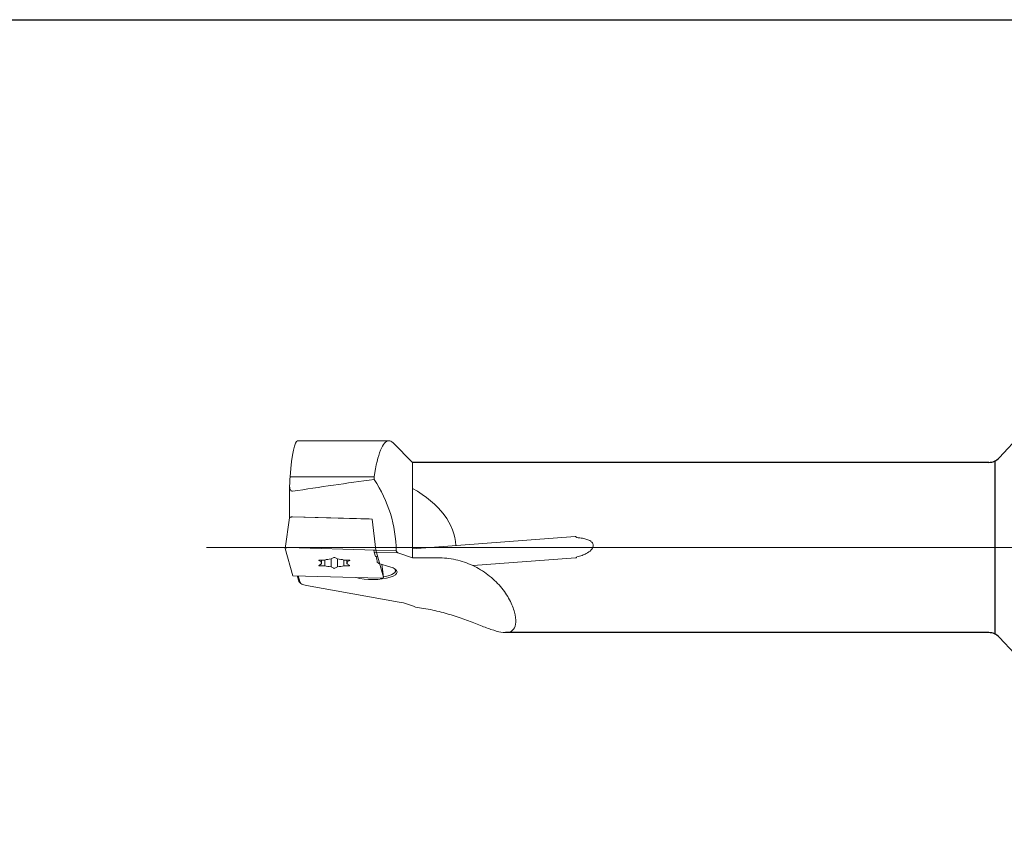
# Model space of a CAD drawing. Units: millimetres. Extents: x -107 to 181, y -46 to 151.
# Drawn here: x -37 to 32, y 92 to 151 of the extents above; entities that cross this region are included whole.
import ezdxf

# ---------------------------------------------------------------- set-up
doc = ezdxf.new("R2010")
doc.units = ezdxf.units.MM
doc.header["$MEASUREMENT"] = 0
doc.layers.add('Default', color=7, linetype='Continuous', lineweight=0)

msp = doc.modelspace()

# ---------------------------------------------------------------- linework, layer by layer
at = {"layer": 'Default', "color": 18, "lineweight": 25, "true_color": 0x000000}
for p, q in [((31.681, 119.941), (33.246, 121.622)), ((30.949, 119.622), (-9.636, 119.622)), ((31.385, 119.722), (31.385, 107.522)), ((30.949, 107.622), (-3.09, 107.622)), ((31.681, 107.303), (32.781, 106.122))]:
    msp.add_line(p, q, dxfattribs=at)
at = {"layer": 'Default', "color": 18, "lineweight": 18, "true_color": 0x000000}
for p, q in [((-17.738, 121.142), (-11.304, 121.142)), ((-11.004, 120.99), (-9.636, 119.622)), ((-9.636, 112.902), (-9.636, 119.622)), ((-18.256, 118.607), (-12.336, 118.607)), ((-12.336, 118.403), (-12.336, 118.607)), ((-18.295, 115.716), (-18.295, 117.93)), ((-18.616, 113.554), (-18.294, 115.718)), ((-18.079, 115.776), (-12.482, 115.625)), ((-18.079, 115.776), (-12.678, 115.63)), ((-12.213, 113.445), (-12.482, 115.625)), ((-9.636, 113.526), (1.825, 114.385)), ((-18.615, 113.545), (-18.074, 111.633)), ((-18.4, 113.612), (-12.213, 113.445)), ((-12.36, 113.429), (-12.362, 113.449)), ((-10.779, 113.387), (-12.36, 113.429)), ((-12.36, 113.429), (-12.336, 113.298)), ((-12.336, 113.298), (-12.248, 112.985)), ((-12.336, 113.298), (-10.681, 113.253)), ((-11.671, 111.532), (-12.213, 113.445)), ((-10.681, 113.253), (-9.636, 112.902)), ((-16.226, 112.717), (-16.035, 112.615)), ((-16.226, 112.361), (-16.035, 112.463)), ((-16.183, 112.74), (-15.801, 112.74)), ((-16.183, 112.338), (-15.801, 112.338)), ((-16.035, 112.74), (-16.035, 112.615)), ((-16.035, 112.615), (-16.035, 112.463)), ((-15.801, 112.74), (-15.801, 112.338)), ((-15.187, 112.917), (-15.377, 112.815)), ((-15.377, 112.815), (-15.377, 112.262)), ((-15.1, 112.917), (-14.909, 112.815)), ((-14.909, 112.815), (-14.909, 112.262)), ((-14.485, 112.74), (-14.485, 112.338)), ((-14.104, 112.74), (-14.485, 112.74)), ((-14.104, 112.338), (-14.485, 112.338)), ((-14.251, 112.74), (-14.251, 112.615)), ((-14.061, 112.717), (-14.251, 112.615)), ((-14.251, 112.615), (-14.251, 112.463)), ((-14.061, 112.361), (-14.251, 112.463)), ((-11.226, 112.262), (-12.004, 112.502)), ((-11.794, 112.437), (-11.671, 111.53)), ((-9.636, 112.902), (-7.85, 112.902)), ((1.832, 112.882), (-5.369, 112.342)), ((-15.187, 112.16), (-15.377, 112.262)), ((-15.1, 112.16), (-14.909, 112.262)), ((-11.886, 111.466), (-18.074, 111.633)), ((-17.757, 111.625), (-17.651, 111.251)), ((-17.554, 111.159), (-17.685, 111.623)), ((-17.651, 111.251), (-17.554, 111.159)), ((-17.518, 111.102), (-17.619, 111.202)), ((-10.57, 109.777), (-17.108, 110.943))]:
    msp.add_line(p, q, dxfattribs=at)
at = {"layer": 'Default', "color": 18, "lineweight": 5, "true_color": 0x000000}
msp.add_line((132.364, 113.622), (-24.155, 113.622), dxfattribs=at)
at = {"layer": 'Default', "color": 18, "lineweight": 25, "true_color": 0x000000}
msp.add_lwpolyline([(-106.643, -45.808), (-106.643, 150.819), (180.727, 150.819), (180.727, -45.808)], close=True, dxfattribs=at)
at = {"layer": 'Default', "color": 18, "lineweight": 18, "true_color": 0x000000}
for points in [[(-18.256, 118.607), (-18.123, 120.236), (-17.94, 121.142), (-17.738, 121.142)], [(-18.256, 118.607), (-18.27, 118.398), (-18.282, 118.181), (-18.294, 117.959)], [(-12.336, 118.403), (-14.255, 118.164), (-16.17, 117.89), (-18.079, 117.583)], [(-10.779, 113.387), (-10.805, 115.174), (-11.345, 116.916), (-12.336, 118.403)], [(-6.575, 113.756), (-6.636, 115.263), (-7.729, 116.703), (-9.636, 117.788)], [(-18.079, 115.776), (-18.198, 115.779), (-18.289, 115.755), (-18.294, 115.718)], [(-18.4, 113.612), (-18.519, 113.615), (-18.61, 113.591), (-18.616, 113.554)], [(-10.681, 113.253), (-10.713, 113.298), (-10.746, 113.342), (-10.779, 113.387)], [(-16.035, 112.615), (-16.079, 112.565), (-16.079, 112.513), (-16.035, 112.463)], [(-15.377, 112.815), (-15.538, 112.803), (-15.685, 112.776), (-15.801, 112.74)], [(-15.801, 112.338), (-15.685, 112.302), (-15.538, 112.275), (-15.377, 112.262)], [(-14.485, 112.74), (-14.602, 112.776), (-14.749, 112.803), (-14.909, 112.815)], [(-14.909, 112.262), (-14.749, 112.275), (-14.602, 112.302), (-14.485, 112.338)], [(-14.251, 112.463), (-14.207, 112.513), (-14.207, 112.565), (-14.251, 112.615)], [(-12.08, 112.975), (-12.136, 112.978), (-12.192, 112.982), (-12.248, 112.985)], [(-12.121, 112.565), (-12.142, 112.712), (-12.165, 112.857), (-12.187, 112.981)], [(-12.004, 112.502), (-12.043, 112.523), (-12.082, 112.544), (-12.121, 112.565)], [(-12.004, 112.502), (-11.984, 112.5), (-11.964, 112.499), (-11.945, 112.497)], [(-11.675, 111.549), (-11.029, 111.656), (-10.7, 111.884), (-10.875, 112.103)], [(-17.651, 111.251), (-17.64, 111.235), (-17.63, 111.219), (-17.615, 111.202)], [(-17.108, 110.943), (-17.379, 110.991), (-17.528, 111.063), (-17.554, 111.159)], [(-11.886, 111.466), (-11.753, 111.462), (-11.66, 111.491), (-11.671, 111.532)], [(-9.434, 109.421), (-9.796, 109.587), (-10.178, 109.707), (-10.57, 109.777)]]:
    msp.add_open_spline(points, degree=3, dxfattribs=at)
for points, knots in [([(-11.005, 120.99), (-11.109, 121.094), (-11.212, 121.145), (-11.313, 121.142), (-11.517, 121.135), (-11.714, 120.907), (-11.887, 120.475), (-12.061, 120.044), (-12.214, 119.408), (-12.336, 118.607)], [0, 0, 0, 0, 1, 1, 1, 2, 2, 2, 3, 3, 3, 3]), ([(-18.079, 117.583), (-18.084, 117.582), (-18.09, 117.581), (-18.095, 117.581), (-18.101, 117.581), (-18.107, 117.582), (-18.112, 117.582), (-18.123, 117.584), (-18.134, 117.587), (-18.144, 117.592), (-18.163, 117.6), (-18.18, 117.614), (-18.195, 117.629), (-18.224, 117.659), (-18.243, 117.695), (-18.258, 117.732), (-18.272, 117.768), (-18.282, 117.806), (-18.288, 117.844), (-18.291, 117.863), (-18.293, 117.883), (-18.294, 117.902), (-18.295, 117.921), (-18.294, 117.94), (-18.294, 117.959)], [0, 0, 0, 0, 1, 1, 1, 2, 2, 2, 3, 3, 3, 4, 4, 4, 5, 5, 5, 6, 6, 6, 7, 7, 7, 8, 8, 8, 8]), ([(-18.079, 115.776), (-18.092, 115.776), (-18.106, 115.776), (-18.119, 115.776), (-18.134, 115.775), (-18.148, 115.774), (-18.161, 115.773), (-18.175, 115.771), (-18.189, 115.769), (-18.202, 115.767), (-18.214, 115.765), (-18.226, 115.762), (-18.237, 115.758), (-18.246, 115.756), (-18.254, 115.752), (-18.262, 115.749), (-18.27, 115.745), (-18.277, 115.741), (-18.283, 115.736), (-18.289, 115.731), (-18.293, 115.725), (-18.294, 115.719), (-18.294, 115.718), (-18.295, 115.716), (-18.294, 115.715)], [0, 0, 0, 0, 1, 1, 1, 2, 2, 2, 3, 3, 3, 4, 4, 4, 5, 5, 5, 6, 6, 6, 7, 7, 7, 8, 8, 8, 8]), ([(1.94, 114.315), (1.916, 114.35), (1.889, 114.373), (1.86, 114.382), (1.849, 114.385), (1.837, 114.386), (1.825, 114.385)], [0, 0, 0, 0, 1, 1, 1, 2, 2, 2, 2]), ([(1.94, 112.96), (2.063, 112.994), (2.186, 113.027), (2.306, 113.069), (2.408, 113.106), (2.508, 113.149), (2.603, 113.199), (2.727, 113.264), (2.844, 113.341), (2.941, 113.446), (3.01, 113.52), (3.069, 113.608), (3.085, 113.706), (3.095, 113.771), (3.086, 113.84), (3.059, 113.899), (3.028, 113.967), (2.972, 114.021), (2.911, 114.064), (2.829, 114.123), (2.738, 114.162), (2.644, 114.193), (2.543, 114.227), (2.439, 114.251), (2.335, 114.268), (2.204, 114.291), (2.072, 114.303), (1.94, 114.315)], [0, 0, 0, 0, 1, 1, 1, 2, 2, 2, 3, 3, 3, 4, 4, 4, 5, 5, 5, 6, 6, 6, 7, 7, 7, 8, 8, 8, 9, 9, 9, 9]), ([(-16.226, 112.361), (-16.24, 112.354), (-16.231, 112.344), (-16.208, 112.34), (-16.2, 112.339), (-16.191, 112.338), (-16.183, 112.338)], [0, 0, 0, 0, 1, 1, 1, 2, 2, 2, 2]), ([(-16.183, 112.74), (-16.21, 112.74), (-16.233, 112.733), (-16.233, 112.724), (-16.233, 112.722), (-16.23, 112.719), (-16.226, 112.717)], [0, 0, 0, 0, 1, 1, 1, 2, 2, 2, 2]), ([(-15.1, 112.917), (-15.114, 112.925), (-15.144, 112.927), (-15.168, 112.923), (-15.176, 112.922), (-15.182, 112.92), (-15.187, 112.917)], [0, 0, 0, 0, 1, 1, 1, 2, 2, 2, 2]), ([(-14.061, 112.717), (-14.047, 112.724), (-14.055, 112.733), (-14.079, 112.738), (-14.087, 112.739), (-14.095, 112.74), (-14.104, 112.74)], [0, 0, 0, 0, 1, 1, 1, 2, 2, 2, 2]), ([(-14.104, 112.338), (-14.076, 112.338), (-14.054, 112.345), (-14.054, 112.354), (-14.054, 112.356), (-14.056, 112.359), (-14.061, 112.361)], [0, 0, 0, 0, 1, 1, 1, 2, 2, 2, 2]), ([(-9.434, 109.421), (-9.238, 109.393), (-9.042, 109.366), (-8.847, 109.333), (-8.634, 109.298), (-8.423, 109.256), (-8.214, 109.21), (-7.815, 109.123), (-7.425, 109.021), (-7.048, 108.909), (-6.857, 108.852), (-6.67, 108.792), (-6.487, 108.731), (-6.305, 108.67), (-6.127, 108.608), (-5.953, 108.545), (-5.606, 108.419), (-5.277, 108.291), (-4.969, 108.172), (-4.66, 108.052), (-4.373, 107.941), (-4.111, 107.85), (-3.849, 107.76), (-3.614, 107.69), (-3.405, 107.653), (-2.992, 107.581), (-2.685, 107.639), (-2.516, 107.872), (-2.43, 107.99), (-2.379, 108.151), (-2.367, 108.353), (-2.355, 108.554), (-2.382, 108.796), (-2.454, 109.066), (-2.525, 109.332), (-2.64, 109.626), (-2.8, 109.927), (-2.967, 110.241), (-3.183, 110.563), (-3.443, 110.869), (-3.698, 111.169), (-3.996, 111.454), (-4.325, 111.706), (-4.655, 111.958), (-5.016, 112.178), (-5.398, 112.356), (-5.78, 112.534), (-6.182, 112.67), (-6.593, 112.763), (-6.802, 112.811), (-7.014, 112.847), (-7.227, 112.868), (-7.433, 112.889), (-7.642, 112.896), (-7.85, 112.902)], [0, 0, 0, 0, 1, 1, 1, 2, 2, 2, 3, 3, 3, 4, 4, 4, 5, 5, 5, 6, 6, 6, 7, 7, 7, 8, 8, 8, 9, 9, 9, 10, 10, 10, 11, 11, 11, 12, 12, 12, 13, 13, 13, 14, 14, 14, 15, 15, 15, 16, 16, 16, 17, 17, 17, 18, 18, 18, 18]), ([(1.832, 112.882), (1.85, 112.883), (1.867, 112.889), (1.883, 112.899), (1.903, 112.913), (1.922, 112.933), (1.94, 112.96)], [0, 0, 0, 0, 1, 1, 1, 2, 2, 2, 2]), ([(-15.187, 112.16), (-15.173, 112.153), (-15.142, 112.15), (-15.118, 112.155), (-15.111, 112.156), (-15.104, 112.158), (-15.1, 112.16)], [0, 0, 0, 0, 1, 1, 1, 2, 2, 2, 2]), ([(-13.61, 111.513), (-12.935, 111.311), (-11.859, 111.316), (-11.207, 111.525), (-10.561, 111.731), (-10.57, 112.059), (-11.226, 112.262)], [0, 0, 0, 0, 1, 1, 1, 2, 2, 2, 2])]:
    msp.add_open_spline(points, degree=3, knots=knots, dxfattribs=at)
at = {"layer": 'Default', "color": 18, "lineweight": 25, "true_color": 0x000000}
for points in [[(30.949, 119.622), (31.227, 119.622), (31.492, 119.737), (31.681, 119.941)], [(31.681, 107.303), (31.492, 107.507), (31.227, 107.622), (30.949, 107.622)]]:
    msp.add_open_spline(points, degree=3, dxfattribs=at)

doc.saveas('drawing.dxf')
